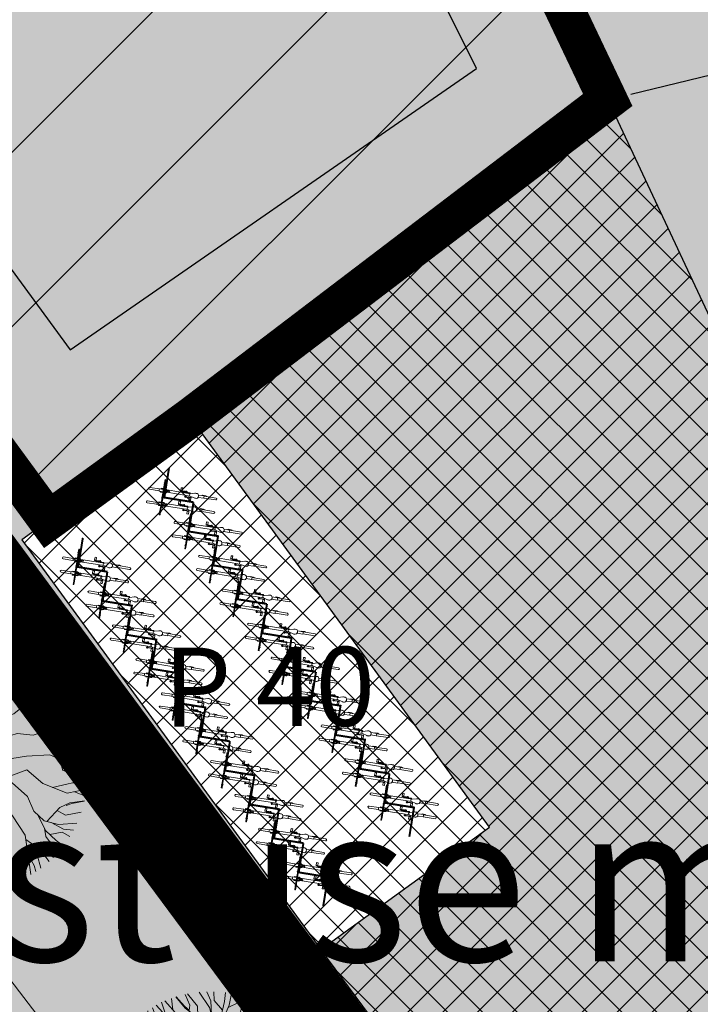
# Model space of a CAD drawing. Extents: x 651840 to 663656, y 6473106 to 6481489.
# Drawn here: x 657283 to 657300, y 6475685 to 6475710 of the extents above; entities that cross this region are included whole.
import ezdxf

# ---------------------------------------------------------------- set-up
doc = ezdxf.new("R2010")
doc.units = 0
doc.header["$MEASUREMENT"] = 0
doc.linetypes.add('Dash Dot', pattern=[1, 0.5, -0.25, 0, -0.25])
doc.linetypes.add('DASHED2', pattern=[0.375, 0.25, -0.125])
for name, color, linetype in [('_haljasala', 86, 'Continuous'), ('_haljastus', 7, 'Continuous'), ('_jalgrattad', 7, 'Continuous'), ('dp_hoonestusala', 7, 'Continuous'), ('dp_suurim lubatud ehitisealunepind', 7, 'Continuous'), ('plan parkla', 252, 'Continuous')]:
    doc.layers.add(name, color=color, linetype=linetype)
for name, color, linetype, lineweight in [('hoonestusala', 250, 'Dash Dot', 15), ('muru', 70, 'Continuous', 9), ('mõõt', 7, 'Continuous', 0), ('puu leht uus', 62, 'Continuous', 9), ('t el valgus', 3, 'M_PINGE', 5), ('t valgusti', 30, 'Continuous', 5)]:
    doc.layers.add(name, color=color, linetype=linetype, lineweight=lineweight)
doc.styles.get("Standard").update_dxf_attribs({"font": 'arial.ttf'})
doc.styles.add('TEKST', font='romans.shx')
doc.linetypes.add('M_PINGE', pattern='A,0.5,-0.1,["V",TEKST,S=0.1,R=270,X=0,Y=0.0475],0.5,["V",TEKST,S=0.1,R=90,X=0,Y=-0.0475],-0.1', length=1.2)
doc.dimstyles.new('Kadri_Avitaja', dxfattribs={"dimtxt": 0.7, "dimasz": 0.6, "dimexe": 0.18, "dimexo": 0.3, "dimgap": 0.09, "dimtad": 1, "dimdec": 1, "dimzin": 0, "dimtxsty": 'Standard', "dimcen": 0.2, "dimadec": 0, "dimazin": 0, "dimtfac": 1, "dimtdec": 1, "dimtofl": 0, "dimtmove": 0, "dimatfit": 0, "dimfxl": 1, "dimtolj": 1, "dimtzin": 0, "dimarcsym": 0})

# ---------------------------------------------------------------- blocks, each defined once
blk = doc.blocks.new('puu leht 1')
at = {"layer": 'puu leht uus'}
for points in [[(0, 0), (-0.129, 0.444), (-0.141, 0.955), (0.045, 1.503), (-0.315, 1.89), (-0.583, 2.501), (-0.498, 2.994)], [(-0.421, 2.131), (-0.257, 3.012)], [(-0.325, 2.648), (-0.408, 3.008)], [(0.296, 2.339), (-0.001, 2.413), (-0.071, 2.638), (-0.141, 3.012)], [(0, 0), (0.08, 0.718), (0.348, 1.129), (0.395, 1.503), (0.406, 2.089), (-0.001, 3.012)], [(0.207, 2.54), (0.197, 2.862), (0.15, 3.012)], [(0.46, 2.423), (0.406, 2.675), (0.301, 3.012)], [(-1.28, 1.958), (-0.94, 2.301), (-0.833, 2.562), (-0.793, 2.93)], [(-1.012, 2.228), (-1.133, 2.44), (-1.077, 2.838)], [(-0.512, 2.339), (-0.804, 2.351), (-0.978, 2.563), (-1.019, 2.859)], [(-0.897, 2.464), (-0.851, 2.613), (-0.801, 2.928)], [(-0.55, 2.69), (-0.675, 2.959)], [(0.361, 2.192), (0.499, 2.513), (0.546, 2.713), (0.566, 2.982)], [(0.845, 2.538), (0.685, 2.75), (0.714, 2.95)], [(0.913, 2.203), (0.837, 2.401), (0.848, 2.601), (0.941, 2.886)], [(0.955, 1.83), (0.906, 2.264), (0.999, 2.625), (1.087, 2.834)], [(-1.615, 2.022), (-1.565, 2.34), (-1.679, 2.529)], [(-1.314, 2.068), (-1.487, 2.376), (-1.526, 2.624)], [(0, 0), (-0.038, 0.773), (-0.268, 1.121), (-0.63, 1.491), (-1.005, 1.64), (-1.261, 1.895), (-1.37, 2.254), (-1.352, 2.717)], [(0, 0), (0.65, 0.419), (0.837, 0.793), (0.976, 1.292), (0.918, 1.69), (1.011, 2.039), (1.267, 2.314), (1.677, 2.53)], [(0.944, 2.41), (1.244, 2.526), (1.351, 2.718)], [(1.134, 2.172), (1.314, 2.476), (1.509, 2.634)], [(-1.452, 1.893), (-1.661, 1.925), (-1.828, 2.035), (-2.029, 2.258)], [(-1.107, 1.742), (-1.507, 1.917), (-1.774, 2.178), (-1.911, 2.358)], [(1.424, 1.991), (1.546, 2.201), (1.919, 2.352)], [(-1.775, 2), (-2.039, 1.969), (-2.198, 2.094)], [(1.056, 2.088), (1.523, 1.965), (1.802, 2.002), (2.141, 2.152)], [(1.685, 2.008), (1.837, 2.043), (2.135, 2.158)], [(2.055, 1.822), (2.225, 2.065)], [(-1.868, 1.61), (-2.114, 1.689), (-2.458, 1.767)], [(-1.718, 1.408), (-1.927, 1.689), (-2.076, 1.829), (-2.3, 1.981)], [(0, 0), (0.32, 0.334), (0.757, 0.599), (1.325, 0.712), (1.479, 1.218), (1.874, 1.755), (2.344, 1.929)], [(2.131, 1.605), (2.401, 1.857)], [(0, 0), (-0.582, 0.429), (-0.804, 0.866), (-1.105, 1.093), (-1.606, 1.396), (-2.609, 1.505)], [(-2.097, 1.449), (-2.38, 1.602), (-2.533, 1.636)], [(0, 0), (0.662, 0.289), (1.152, 0.263), (1.499, 0.41), (2.012, 0.693), (2.608, 1.507)], [(1.635, 1.43), (2.48, 1.729)], [(2.174, 0.913), (2.09, 1.208), (2.249, 1.38), (2.538, 1.628)], [(-2.056, 0.701), (-2.737, 1.283)], [(-1.878, 1.426), (-2.091, 1.206), (-2.32, 1.258), (-2.679, 1.384)], [(2.304, 1.091), (2.577, 1.261), (2.684, 1.376)], [(0, 0), (-0.449, 0.11), (-0.897, 0.355), (-1.279, 0.791), (-1.794, 0.672), (-2.457, 0.746), (-2.842, 1.066)], [(-2.455, 1.043), (-2.809, 1.151)], [(2.079, 0.783), (2.426, 0.824), (2.622, 0.884), (2.866, 1.001)], [(2.328, 0.813), (2.52, 0.986), (2.759, 1.245)], [(-2.582, 0.455), (-2.688, 0.57), (-2.936, 0.77)], [(-2.336, -0.129), (-2.463, 0.337), (-2.635, 0.56), (-2.934, 0.778)], [(-2.605, 0.868), (-2.901, 0.895)], [(2.62, 0.537), (2.724, 0.782), (2.912, 0.856)], [(-2.282, 0.726), (-2.438, 0.479), (-2.709, 0.434), (-2.986, 0.547)], [(2.365, 0.311), (2.498, 0.476), (2.676, 0.566), (2.97, 0.628)], [(0, 0), (-0.688, 0.354), (-1.105, 0.328), (-1.607, 0.2), (-1.923, -0.05), (-2.272, -0.144), (-2.637, -0.06), (-3.03, 0.187)], [(-2.436, 0.237), (-2.68, 0.238), (-2.996, 0.486)], [(2.062, 0.088), (2.414, 0.347), (2.773, 0.447), (2.998, 0.476)], [(2.559, 0.387), (2.809, 0.186), (3.03, 0.19)], [(0, 0), (-0.662, -0.289), (-1.152, -0.263), (-1.499, -0.41), (-2.012, -0.693), (-2.608, -1.507)], [(0, 0), (-0.32, -0.334), (-0.757, -0.599), (-1.325, -0.712), (-1.479, -1.218), (-1.874, -1.755), (-2.344, -1.929)], [(0, 0), (-0.65, -0.419), (-0.837, -0.793), (-0.976, -1.292), (-0.918, -1.69), (-1.011, -2.039), (-1.267, -2.314), (-1.677, -2.53)], [(0, 0), (-0.08, -0.718), (-0.348, -1.129), (-0.395, -1.503), (-0.406, -2.089), (0.001, -3.012)], [(0, 0), (0.129, -0.444), (0.141, -0.955), (-0.045, -1.503), (0.315, -1.89), (0.583, -2.501), (0.498, -2.994)], [(0, 0), (0.688, -0.354), (1.105, -0.328), (1.607, -0.2), (1.923, 0.05), (2.272, 0.144), (2.637, 0.06), (3.03, -0.187)], [(0, 0), (0.038, -0.773), (0.268, -1.121), (0.63, -1.491), (1.005, -1.64), (1.261, -1.895), (1.37, -2.254), (1.352, -2.717)], [(0, 0), (0.582, -0.429), (0.804, -0.866), (1.105, -1.093), (1.606, -1.396), (2.609, -1.505)], [(0, 0), (0.449, -0.11), (0.897, -0.355), (1.279, -0.791), (1.794, -0.672), (2.457, -0.746), (2.842, -1.066)], [(2.336, 0.129), (2.463, -0.337), (2.635, -0.56), (2.934, -0.778)], [(2.448, 0.103), (2.801, 0.1), (3.035, 0.01)], [(-2.448, -0.103), (-2.801, -0.1), (-3.035, -0.01)], [(-2.559, -0.387), (-2.809, -0.186), (-3.03, -0.19)], [(-2.062, -0.088), (-2.414, -0.347), (-2.773, -0.447), (-2.998, -0.476)], [(2.436, -0.237), (2.68, -0.238), (2.996, -0.486)], [(-2.365, -0.311), (-2.498, -0.476), (-2.676, -0.566), (-2.97, -0.628)], [(2.282, -0.726), (2.438, -0.479), (2.709, -0.434), (2.986, -0.547)], [(2.582, -0.455), (2.688, -0.57), (2.936, -0.77)], [(-2.62, -0.537), (-2.724, -0.782), (-2.912, -0.856)], [(2.056, -0.701), (2.737, -1.283)], [(-2.079, -0.783), (-2.426, -0.824), (-2.622, -0.884), (-2.866, -1.001)], [(-2.328, -0.813), (-2.52, -0.986), (-2.759, -1.245)], [(-2.174, -0.913), (-2.09, -1.208), (-2.249, -1.38), (-2.538, -1.628)], [(2.605, -0.868), (2.901, -0.895)], [(-2.304, -1.091), (-2.577, -1.261), (-2.684, -1.376)], [(1.878, -1.426), (2.091, -1.206), (2.32, -1.258), (2.679, -1.384)], [(2.455, -1.043), (2.809, -1.151)], [(-1.635, -1.43), (-2.48, -1.729)], [(1.718, -1.408), (1.927, -1.689), (2.076, -1.829), (2.3, -1.981)], [(2.097, -1.449), (2.38, -1.602), (2.533, -1.636)], [(-2.131, -1.605), (-2.401, -1.857)], [(-1.77, -1.613), (-1.634, -1.872), (-1.73, -2.129), (-1.966, -2.312)], [(1.107, -1.742), (1.507, -1.917), (1.774, -2.178), (1.911, -2.358)], [(1.868, -1.61), (2.114, -1.689), (2.458, -1.767)], [(-2.055, -1.822), (-2.225, -2.065)], [(-1.056, -2.088), (-1.523, -1.965), (-1.802, -2.002), (-2.141, -2.152)], [(-1.424, -1.991), (-1.546, -2.201), (-1.919, -2.352)], [(-0.955, -1.83), (-0.906, -2.264), (-0.999, -2.625), (-1.087, -2.834)], [(1.28, -1.958), (0.94, -2.301), (0.833, -2.562), (0.793, -2.93)], [(1.452, -1.893), (1.661, -1.925), (1.828, -2.035), (2.029, -2.258)], [(1.775, -2), (2.039, -1.969), (2.198, -2.094)], [(-1.685, -2.008), (-1.837, -2.043), (-2.135, -2.158)], [(-1.134, -2.172), (-1.314, -2.476), (-1.509, -2.634)], [(-0.913, -2.203), (-0.837, -2.401), (-0.848, -2.601), (-0.941, -2.886)], [(-0.361, -2.192), (-0.499, -2.513), (-0.546, -2.713), (-0.566, -2.982)], [(0.421, -2.131), (0.257, -3.012)], [(1.012, -2.228), (1.133, -2.44), (1.077, -2.838)], [(1.314, -2.068), (1.487, -2.376), (1.526, -2.624)], [(1.615, -2.022), (1.565, -2.34), (1.679, -2.529)], [(-0.944, -2.41), (-1.244, -2.526), (-1.351, -2.718)], [(-0.46, -2.423), (-0.406, -2.675), (-0.301, -3.012)], [(-0.296, -2.339), (0.001, -2.413), (0.071, -2.638), (0.141, -3.012)], [(0.512, -2.339), (0.804, -2.351), (0.978, -2.563), (1.019, -2.859)], [(0.897, -2.464), (0.851, -2.613), (0.801, -2.928)], [(-0.845, -2.538), (-0.685, -2.75), (-0.714, -2.95)], [(-0.207, -2.54), (-0.197, -2.862), (-0.15, -3.012)], [(0.325, -2.648), (0.408, -3.008)], [(0.55, -2.69), (0.675, -2.959)]]:
    blk.add_lwpolyline(points, dxfattribs=at)
blk = doc.blocks.new('*D520')
at = {"layer": 'Defpoints', "color": 0, "transparency": 16777216}
for p in [(657317.372, 6475712.621), (657317.372, 6475712.621), (657297.881, 6475707.838)]:
    blk.add_point(p, dxfattribs=at)
at = {"layer": 'mõõt', "color": 0, "lineweight": -2, "transparency": 16777216}
for p, q in [((657317.301, 6475712.912), (657317.329, 6475712.796)), ((657298.464, 6475707.981), (657316.79, 6475712.478)), ((657297.81, 6475708.129), (657297.839, 6475708.013))]:
    blk.add_line(p, q, dxfattribs=at)
at = {"layer": 'mõõt', "color": 0, "transparency": 16777216}
for points in [[(657316.766, 6475712.575), (657316.813, 6475712.381), (657317.372, 6475712.621)], [(657298.44, 6475708.078), (657298.488, 6475707.884), (657297.881, 6475707.838)]]:
    blk.add_solid(points, dxfattribs=at)
at = {"layer": 'mõõt', "color": 0, "transparency": 16777216, "insert": (657307.505, 6475710.726), "char_height": 0.7, "attachment_point": 5, "rotation": 13.788}
blk.add_mtext('\\A1;20,1', dxfattribs=at)
blk = doc.blocks.new('11')
at = {"lineweight": 0}
for p, q in [((4592.688, 13442.013), (4592.688, 13441.926)), ((4592.688, 13442.013), (4592.708, 13442.013)), ((4592.708, 13442.013), (4592.708, 13441.926)), ((4592.337, 13441.758), (4592.586, 13441.758)), ((4592.586, 13441.763), (4592.688, 13441.763)), ((4592.586, 13441.763), (4592.586, 13441.733)), ((4592.627, 13441.782), (4592.688, 13441.782)), ((4592.627, 13441.782), (4592.627, 13441.767)), ((4592.627, 13441.767), (4592.688, 13441.767)), ((4592.678, 13441.926), (4592.678, 13441.921)), ((4592.678, 13441.926), (4592.718, 13441.926)), ((4592.678, 13441.921), (4592.718, 13441.921)), ((4592.688, 13441.921), (4592.688, 13441.733)), ((4592.708, 13441.921), (4592.708, 13441.733)), ((4592.708, 13441.782), (4592.749, 13441.782)), ((4592.708, 13441.767), (4592.744, 13441.767)), ((4592.708, 13441.763), (4592.757, 13441.763)), ((4592.708, 13441.743), (4592.799, 13441.743)), ((4592.718, 13441.926), (4592.718, 13441.921)), ((4592.764, 13441.747), (4592.764, 13441.743)), ((4592.781, 13441.763), (4593.384, 13441.763)), ((4592.784, 13441.753), (4592.828, 13441.753)), ((4593.125, 13441.876), (4593.166, 13441.876)), ((4593.125, 13441.806), (4593.125, 13441.876)), ((4593.166, 13441.806), (4593.125, 13441.806)), ((4593.125, 13441.803), (4593.289, 13441.803)), ((4593.125, 13441.803), (4593.125, 13441.793)), ((4593.125, 13441.793), (4593.289, 13441.793)), ((4593.135, 13441.806), (4593.135, 13441.803)), ((4593.155, 13441.806), (4593.155, 13441.803)), ((4593.166, 13441.876), (4593.166, 13441.806)), ((4593.169, 13441.783), (4593.169, 13441.773)), ((4593.169, 13441.783), (4593.369, 13441.783)), ((4593.169, 13441.773), (4593.369, 13441.773)), ((4593.259, 13441.813), (4593.259, 13441.803)), ((4593.259, 13441.813), (4593.279, 13441.813)), ((4593.259, 13441.793), (4593.259, 13441.783)), ((4593.259, 13441.773), (4593.259, 13441.763)), ((4593.279, 13441.813), (4593.279, 13441.803)), ((4593.279, 13441.793), (4593.279, 13441.783)), ((4593.279, 13441.773), (4593.279, 13441.763)), ((4593.289, 13441.803), (4593.289, 13441.793)), ((4593.356, 13441.732), (4593.356, 13441.733)), ((4593.369, 13441.783), (4593.369, 13441.773)), ((4593.378, 13441.761), (4593.492, 13441.793)), ((4593.525, 13441.796), (4593.547, 13441.795)), ((4593.59, 13441.763), (4593.734, 13441.763)), ((4593.592, 13441.755), (4593.595, 13441.74)), ((4593.595, 13441.74), (4593.595, 13441.724)), ((4593.674, 13441.768), (4593.674, 13441.763)), ((4593.674, 13441.768), (4593.794, 13441.768)), ((4593.694, 13441.775), (4593.774, 13441.775)), ((4593.694, 13441.775), (4593.694, 13441.768)), ((4593.734, 13441.763), (4593.734, 13441.733)), ((4593.734, 13441.758), (4594.039, 13441.758)), ((4593.774, 13441.775), (4593.774, 13441.768)), ((4593.794, 13441.768), (4593.794, 13441.758)), ((4592.337, 13441.708), (4592.586, 13441.708)), ((4592.586, 13441.703), (4592.586, 13441.733)), ((4592.586, 13441.703), (4592.688, 13441.703)), ((4592.627, 13441.698), (4592.688, 13441.698)), ((4592.627, 13441.683), (4592.627, 13441.698)), ((4592.627, 13441.683), (4592.688, 13441.683)), ((4592.678, 13441.544), (4592.718, 13441.544)), ((4592.678, 13441.539), (4592.678, 13441.544)), ((4592.678, 13441.539), (4592.718, 13441.539)), ((4592.688, 13441.544), (4592.688, 13441.733)), ((4592.688, 13441.453), (4592.688, 13441.539)), ((4592.708, 13441.544), (4592.708, 13441.733)), ((4592.708, 13441.723), (4592.799, 13441.723)), ((4592.708, 13441.703), (4592.757, 13441.703)), ((4592.708, 13441.698), (4592.744, 13441.698)), ((4592.708, 13441.683), (4592.749, 13441.683)), ((4592.708, 13441.453), (4592.708, 13441.539)), ((4592.718, 13441.539), (4592.718, 13441.544)), ((4592.764, 13441.718), (4592.764, 13441.723)), ((4592.781, 13441.703), (4593.38, 13441.703)), ((4592.784, 13441.713), (4592.828, 13441.713)), ((4593.249, 13441.663), (4593.249, 13441.673)), ((4593.412, 13441.673), (4593.249, 13441.673)), ((4593.412, 13441.663), (4593.249, 13441.663)), ((4593.259, 13441.673), (4593.259, 13441.703)), ((4593.259, 13441.653), (4593.259, 13441.663)), ((4593.279, 13441.653), (4593.259, 13441.653)), ((4593.279, 13441.673), (4593.279, 13441.703)), ((4593.279, 13441.653), (4593.279, 13441.663)), ((4593.356, 13441.732), (4593.356, 13441.731)), ((4593.372, 13441.589), (4593.372, 13441.66)), ((4593.372, 13441.66), (4593.412, 13441.66)), ((4593.412, 13441.589), (4593.372, 13441.589)), ((4593.378, 13441.703), (4593.492, 13441.672)), ((4593.382, 13441.66), (4593.382, 13441.663)), ((4593.402, 13441.66), (4593.402, 13441.663)), ((4593.412, 13441.663), (4593.412, 13441.673)), ((4593.412, 13441.66), (4593.412, 13441.589)), ((4593.525, 13441.668), (4593.547, 13441.67)), ((4593.59, 13441.703), (4593.734, 13441.703)), ((4593.592, 13441.709), (4593.595, 13441.724)), ((4593.734, 13441.703), (4593.734, 13441.733)), ((4593.734, 13441.708), (4594.039, 13441.708)), ((4592.688, 13441.453), (4592.708, 13441.453))]:
    blk.add_line(p, q, dxfattribs=at)
blk.add_circle((4592.828, 13441.733), 0.02, dxfattribs=at)
blk.add_circle((4592.828, 13441.733), 0.02, dxfattribs=at)
for centre, radius, start, end in [((4592.337, 13441.733), 0.025, 90, 270), ((4592.744, 13441.747), 0.02, 0, 90), ((4592.749, 13441.747), 0.035, 8.6366, 90), ((4592.786, 13441.733), 0.02, 95.6473, 150.0029), ((4592.797, 13441.733), 0.0103, 284.6453, 75.3547), ((4593.386, 13441.732), 0.03, 105.5703, 177.1731), ((4593.519, 13441.696), 0.1, 86.1234, 105.5703), ((4593.543, 13441.745), 0.05, 12.143, 86.1234), ((4594.039, 13441.733), 0.025, 270, 90), ((4592.744, 13441.718), 0.02, 270, 0), ((4592.749, 13441.718), 0.035, 270, 351.3634), ((4592.786, 13441.733), 0.02, 209.9971, 264.3527), ((4593.386, 13441.732), 0.03, 182.8269, 254.4297), ((4593.519, 13441.768), 0.1, 254.4297, 273.8766), ((4593.543, 13441.719), 0.05, 273.8766, 347.857)]:
    blk.add_arc(centre, radius, start, end, dxfattribs=at)
blk = doc.blocks.new('valgusti')
at = {"layer": 't valgusti'}
h = blk.add_hatch(color=256, dxfattribs=at)
edge = h.paths.add_edge_path()
edge.add_ellipse((1.698, 0), major_axis=(-1, 0), ratio=0.5, start_angle=5.7388, end_angle=354.2605)
edge.add_line((0.703, 0.05), (0.296, 0.05))
edge.add_arc((0, 0), 0.3, 9.5501, 350.362)
edge.add_line((0.296, -0.05), (0.703, -0.05))
edge = h.paths.add_edge_path(flags=16)
edge.add_ellipse((1.448, 0), major_axis=(-0.6, 0), ratio=0.5, start_angle=0, end_angle=360)

msp = doc.modelspace()

# ---------------------------------------------------------------- hatches: boundary and pattern name
at = {"layer": '_haljasala', "lineweight": 9, "transparency": 33554687}
h = msp.add_hatch(dxfattribs=at)
h.set_pattern_fill('ANSI37', color=256, scale=5)
h.set_pattern_definition([(45, (0, 0), (-0.44194173824, 0.44194173824), []), (135, (0, 0), (-0.44194173824, -0.44194173824), [])])
h.paths.add_polyline_path([(657297.881, 6475707.838), (657329.029, 6475641.38), (657325.174, 6475639.671), (657290.61, 6475686.306), (657294.886, 6475689.408), (657287.307, 6475699.791)])
at = {"layer": '_jalgrattad', "lineweight": 9, "transparency": 33554679}
h = msp.add_hatch(dxfattribs=at)
h.set_pattern_fill('ANSI37', color=4, scale=5)
h.set_pattern_definition([(45, (84.3434, 29.93417), (-0.44194173824, 0.44194173824), []), (135, (84.3434, 29.93417), (-0.44194173824, -0.44194173824), [])])
h.paths.add_polyline_path([(657287.307, 6475699.791), (657294.886, 6475689.408), (657290.61, 6475686.306), (657283.031, 6475696.689)])
at = {"layer": 'dp_hoonestusala', "lineweight": 9}
h = msp.add_hatch(dxfattribs=at)
h.set_pattern_fill('ANSI31', scale=25, style=0)
h.set_pattern_definition([(45, (0, 0), (-2.2097086912, 2.2097086912), [])])
h.paths.add_polyline_path([(657232.41, 6475687.989), (657244.518, 6475698.232), (657269.274, 6475716.908), (657283.707, 6475697.179), (657287.307, 6475699.791), (657297.881, 6475707.838), (657271.305, 6475763.734), (657243.455, 6475754.385), (657204.27, 6475725.658), (657228.67, 6475692.996)])
at = {"layer": 'dp_suurim lubatud ehitisealunepind', "transparency": 33554582}
h = msp.add_hatch(color=5, dxfattribs=at)
h.dxf.hatch_style = 1
h.paths.add_polyline_path([(657207.957, 6475725.747), (657232.906, 6475692.338), (657269.897, 6475721.136), (657284.259, 6475701.507), (657294.552, 6475708.632), (657268.72, 6475760.574), (657244.382, 6475752.583)])
at = {"layer": 'hoonestusala'}
h = msp.add_hatch(color=254, dxfattribs=at)
h.dxf.hatch_style = 1
edge = h.paths.add_edge_path()
edge.add_arc((657259.671, 6475610.887), 3, 307.5707, 397.5707)
edge.add_line((657262.049, 6475612.716), (657258.164, 6475617.793))
edge.add_arc((657257.37, 6475617.186), 1, 37.4204, 127.5164)
edge.add_line((657256.761, 6475617.979), (657253.59, 6475615.544))
edge.add_line((657253.59, 6475615.544), (657237.147, 6475636.96))
edge.add_line((657237.147, 6475636.96), (657240.32, 6475639.396))
edge.add_arc((657239.711, 6475640.189), 1, 307.5164, 397.5164)
edge.add_line((657240.504, 6475640.798), (657238.433, 6475643.495))
edge.add_arc((657237.64, 6475642.886), 1, 37.5164, 127.5164)
edge.add_line((657237.031, 6475643.679), (657233.858, 6475641.243))
edge.add_line((657233.858, 6475641.243), (657212.483, 6475669.084))
edge.add_line((657212.483, 6475669.084), (657264.715, 6475709.168))
edge.add_line((657264.715, 6475709.168), (657286.01, 6475681.266))
edge.add_line((657286.01, 6475681.266), (657282.831, 6475678.839))
edge.add_arc((657283.437, 6475678.044), 1, 127.3511, 217.3511)
edge.add_line((657282.642, 6475677.438), (657284.705, 6475674.735))
edge.add_arc((657285.5, 6475675.342), 1, 217.3511, 307.3511)
edge.add_line((657286.107, 6475674.547), (657289.286, 6475676.974))
edge.add_line((657289.286, 6475676.974), (657305.764, 6475655.584))
edge.add_line((657305.764, 6475655.584), (657302.59, 6475653.162))
edge.add_arc((657303.197, 6475652.367), 1, 127.3511, 217.7809)
edge.add_line((657302.406, 6475651.754), (657304.49, 6475649.067))
edge.add_arc((657305.28, 6475649.68), 1, 217.7809, 307.3511)
edge.add_line((657305.887, 6475648.885), (657309.072, 6475651.316))
edge.add_line((657309.072, 6475651.316), (657325.534, 6475629.914))
edge.add_line((657325.534, 6475629.914), (657321.559, 6475626.881))
edge.add_line((657321.559, 6475626.881), (657323.004, 6475625.005))
edge.add_arc((657326.965, 6475628.056), 5, 217.609, 297.9915)
edge.add_line((657329.312, 6475623.641), (657314.75, 6475615.65))
edge.add_arc((657311.867, 6475619.737), 5.002, 305.1988, 393.2453)
edge.add_line((657316.05, 6475622.479), (657312.095, 6475619.443))
edge.add_line((657312.095, 6475619.443), (657295.653, 6475640.859))
edge.add_line((657295.653, 6475640.859), (657298.825, 6475643.295))
edge.add_arc((657298.216, 6475644.088), 1, 307.5164, 397.5164)
edge.add_line((657299.01, 6475644.697), (657296.939, 6475647.394))
edge.add_arc((657296.146, 6475646.785), 1, 37.5164, 127.5164)
edge.add_line((657295.537, 6475647.578), (657292.364, 6475645.142))
edge.add_line((657292.364, 6475645.142), (657275.922, 6475666.558))
edge.add_line((657275.922, 6475666.558), (657279.094, 6475668.994))
edge.add_arc((657278.485, 6475669.787), 1, 307.5173, 397.5164)
edge.add_line((657279.278, 6475670.396), (657277.208, 6475673.093))
edge.add_arc((657276.415, 6475672.484), 1, 37.5164, 127.5164)
edge.add_line((657275.806, 6475673.277), (657272.633, 6475670.841))
edge.add_line((657272.633, 6475670.841), (657256.19, 6475692.257))
edge.add_line((657256.19, 6475692.257), (657252.15, 6475689.309))
edge.add_line((657252.15, 6475689.309), (657268.531, 6475667.846))
edge.add_line((657268.531, 6475667.846), (657265.351, 6475665.419))
edge.add_arc((657265.958, 6475664.624), 1, 127.3511, 217.3511)
edge.add_line((657265.163, 6475664.017), (657267.226, 6475661.314))
edge.add_arc((657268.02, 6475661.921), 1, 217.3511, 307.3511)
edge.add_line((657268.627, 6475661.126), (657271.807, 6475663.553))
edge.add_line((657271.807, 6475663.553), (657288.284, 6475642.164))
edge.add_line((657288.284, 6475642.164), (657285.137, 6475639.761))
edge.add_arc((657285.743, 6475638.966), 1, 127.3511, 217.3511)
edge.add_line((657284.949, 6475638.36), (657287.011, 6475635.657))
edge.add_arc((657287.806, 6475636.264), 1, 217.3511, 307.3511)
edge.add_line((657288.413, 6475635.469), (657291.609, 6475637.908))
edge.add_line((657291.609, 6475637.908), (657308.038, 6475616.481))
edge.add_line((657308.038, 6475616.481), (657304.063, 6475613.448))
edge.add_arc((657307.738, 6475616.865), 5.018, 222.9219, 314.4306)
edge.add_line((657311.251, 6475613.282), (657299.227, 6475601.175))
edge.add_arc((657295.653, 6475604.672), 5, 315.6268, 397.5164)
edge.add_line((657299.619, 6475607.717), (657298.582, 6475609.067))
edge.add_line((657298.582, 6475609.067), (657294.616, 6475606.022))
edge.add_line((657294.616, 6475606.022), (657278.173, 6475627.438))
edge.add_line((657278.173, 6475627.438), (657281.346, 6475629.874))
edge.add_arc((657280.737, 6475630.667), 1, 307.5164, 397.5164)
edge.add_line((657281.53, 6475631.276), (657279.46, 6475633.973))
edge.add_arc((657278.666, 6475633.364), 1, 37.5164, 127.5164)
edge.add_line((657278.057, 6475634.157), (657274.885, 6475631.721))
edge.add_line((657274.885, 6475631.721), (657258.442, 6475653.137))
edge.add_line((657258.442, 6475653.137), (657261.615, 6475655.573))
edge.add_arc((657261.006, 6475656.366), 1, 307.5164, 397.5164)
edge.add_line((657261.799, 6475656.975), (657259.728, 6475659.672))
edge.add_arc((657258.935, 6475659.063), 1, 37.5164, 127.5164)
edge.add_line((657258.326, 6475659.856), (657255.153, 6475657.42))
edge.add_line((657255.153, 6475657.42), (657238.711, 6475678.836))
edge.add_line((657238.711, 6475678.836), (657230.922, 6475672.949))
edge.add_line((657230.922, 6475672.949), (657247.349, 6475651.521))
edge.add_line((657247.349, 6475651.521), (657244.167, 6475649.115))
edge.add_arc((657244.77, 6475648.318), 1, 127.0865, 217.7313)
edge.add_line((657243.979, 6475647.706), (657246.06, 6475645.017))
edge.add_arc((657246.851, 6475645.629), 1, 217.7313, 307.0865)
edge.add_line((657247.454, 6475644.831), (657250.653, 6475647.25))
edge.add_line((657250.653, 6475647.25), (657267.032, 6475625.785))
edge.add_line((657267.032, 6475625.785), (657263.889, 6475623.409))
edge.add_arc((657264.492, 6475622.612), 1, 127.0865, 217.0865)
edge.add_line((657263.695, 6475622.009), (657269.001, 6475614.989))
edge.add_arc((657269.799, 6475615.592), 1, 217.0865, 307.0865)
edge.add_line((657270.402, 6475614.794), (657273.593, 6475617.206))
edge.add_line((657273.593, 6475617.206), (657288.343, 6475597.895))
edge.add_line((657288.343, 6475597.895), (657285.179, 6475595.504))
edge.add_arc((657285.783, 6475594.706), 1, 127.0865, 224.3926)
edge.add_arc((657288.641, 6475597.504), 5, 224.3926, 315.6268)
edge.add_line((657292.215, 6475594.008), (657280.326, 6475581.856))
edge.add_arc((657276.746, 6475585.428), 5.057, 315.0632, 380.8829)
edge.add_arc((657280.79, 6475587.06), 0.702, 14.0414, 121.4928)
edge.add_line((657280.424, 6475587.658), (657244.304, 6475550.951))
edge.add_arc((657244.761, 6475550.396), 0.719, 129.4206, 232.8014)
edge.add_arc((657246.309, 6475554.414), 5, 246.6422, 315.4622)
edge.add_line((657249.872, 6475550.907), (657237.841, 6475538.664))
edge.add_arc((657234.276, 6475542.17), 5, 315.4715, 397.5164)
edge.add_line((657238.242, 6475545.215), (657237.703, 6475545.918))
edge.add_line((657237.703, 6475545.918), (657233.737, 6475542.873))
edge.add_line((657233.737, 6475542.873), (657212.361, 6475570.713))
edge.add_line((657212.361, 6475570.713), (657261.5, 6475608.509))
edge = h.paths.add_edge_path(flags=16)
edge.add_line((657229.927, 6475577.392), (657230.72, 6475578.001))
edge.add_arc((657231.329, 6475577.208), 1, 37.5164, 127.5164, ccw=False)
edge.add_line((657232.122, 6475577.817), (657244.059, 6475562.271))
edge.add_arc((657243.265, 6475561.662), 1, -52.4836, 37.5164, ccw=False)
edge.add_line((657243.874, 6475560.868), (657243.081, 6475560.259))
edge.add_arc((657242.472, 6475561.053), 1, 217.5164, 307.5164, ccw=False)
edge.add_line((657241.679, 6475560.444), (657229.743, 6475575.99))
edge.add_arc((657230.536, 6475576.599), 1, 127.5164, 217.5164, ccw=False)
edge = h.paths.add_edge_path(flags=16)
edge.add_line((657245.791, 6475589.572), (657246.584, 6475590.181))
edge.add_arc((657247.193, 6475589.388), 1, 37.5164, 127.5164, ccw=False)
edge.add_line((657247.986, 6475589.997), (657258.278, 6475576.592))
edge.add_arc((657257.485, 6475575.983), 1, -52.4836, 37.5164, ccw=False)
edge.add_line((657258.094, 6475575.19), (657257.301, 6475574.581))
edge.add_arc((657256.692, 6475575.374), 1, 217.5164, 307.5164, ccw=False)
edge.add_line((657255.898, 6475574.765), (657245.606, 6475588.17))
edge.add_arc((657246.4, 6475588.779), 1, 127.5164, 217.5164, ccw=False)
edge = h.paths.add_edge_path(flags=16)
edge.add_line((657272.313, 6475589.511), (657271.52, 6475588.902))
edge.add_arc((657270.911, 6475589.695), 1, 217.5164, 307.5164, ccw=False)
edge.add_line((657270.118, 6475589.086), (657261.47, 6475600.349))
edge.add_arc((657262.263, 6475600.958), 1, 127.5164, 217.5164, ccw=False)
edge.add_line((657261.654, 6475601.752), (657262.447, 6475602.361))
edge.add_arc((657263.056, 6475601.567), 1, 37.5164, 127.5164, ccw=False)
edge.add_line((657263.85, 6475602.176), (657272.497, 6475590.913))
edge.add_arc((657271.704, 6475590.304), 1, -52.4836, 37.5164, ccw=False)
at = {"layer": 'muru', "true_color": 0xafd9aa, "transparency": 33554534}
h = msp.add_hatch(color=9, dxfattribs=at)
h.dxf.hatch_style = 1
h.paths.add_polyline_path([(657086.563, 6475359.006), (656987.053, 6475590.086), (657064.503, 6475646.806), (657074.963, 6475639.096), (657083.203, 6475637.326), (657090.153, 6475636.756), (657094.653, 6475637.346), (657098.613, 6475638.596), (657100.823, 6475639.956), (657103.303, 6475642.116), (657104.953, 6475644.276), (657106.333, 6475647.176), (657109.583, 6475658.906), (657141.633, 6475682.526), (657158.773, 6475695.546), (657167.463, 6475704.866), (657241.123, 6475758.866), (657283.743, 6475773.086), (657289.083, 6475774.266), (657322.393, 6475701.646), (657353.683, 6475628.266), (657323.703, 6475605.416)])
h.paths.add_polyline_path([(657213.703, 6475663.421), (657227.588, 6475645.236), (657217.742, 6475637.668), (657203.727, 6475655.82)], flags=16)
h.paths.add_polyline_path([(657222.25, 6475679.02), (657227.747, 6475683.354), (657223.413, 6475688.851), (657217.916, 6475684.517)], flags=16)
h.paths.add_polyline_path([(657290.61, 6475686.306), (657294.886, 6475689.408), (657287.307, 6475699.791), (657283.031, 6475696.689)], flags=16)

# ---------------------------------------------------------------- linework, layer by layer
at = {"color": 7}
msp.add_lwpolyline([(657207.957, 6475725.747), (657232.906, 6475692.338), (657269.897, 6475721.136), (657284.259, 6475701.507), (657294.552, 6475708.632), (657268.72, 6475760.574), (657244.382, 6475752.583)], close=True, dxfattribs=at)
at = {"layer": '_haljasala'}
msp.add_lwpolyline([(657297.881, 6475707.838), (657329.029, 6475641.38), (657325.174, 6475639.671), (657290.61, 6475686.306), (657294.886, 6475689.408), (657287.307, 6475699.791), (657297.881, 6475707.838)], close=True, dxfattribs=at)
at = {"layer": '_haljasala', "color": 7}
msp.add_lwpolyline([(657290.61, 6475686.306), (657294.886, 6475689.408), (657287.307, 6475699.791), (657283.031, 6475696.689)], close=True, dxfattribs=at)
at = {"layer": '_jalgrattad', "color": 5, "linetype": 'Continuous', "lineweight": 5}
for points in [[(657286.763, 6475698.503, 0.05, 0.05, 0), (657286.644, 6475697.763, 0.05, 0.05, 0), (657287.384, 6475697.644, 0, 0, 0)], [(657287.384, 6475697.644, 0.05, 0.05, 0), (657287.265, 6475696.903, 0.05, 0.05, 0), (657288.005, 6475696.784, 0.05, 0.05, 0), (657287.886, 6475696.043, 0.05, 0.05, 0)], [(657284.58, 6475696.742, 0.05, 0.05, 0), (657284.461, 6475696.001, 0.05, 0.05, 0), (657285.202, 6475695.882, 0, 0, 0)], [(657287.885, 6475696.044, 0.05, 0.05, 0), (657288.625, 6475695.924, 0.05, 0.05, 0), (657288.506, 6475695.184, 0.05, 0.05, 0), (657289.246, 6475695.065, 0, 0, 0)], [(657285.202, 6475695.882, 0.05, 0.05, 0), (657285.082, 6475695.142, 0.05, 0.05, 0), (657285.823, 6475695.022, 0.05, 0.05, 0), (657285.704, 6475694.282, 0.05, 0.05, 0)], [(657289.246, 6475695.065, 0.05, 0.05, 0), (657289.127, 6475694.324, 0.05, 0.05, 0), (657289.868, 6475694.205, 0.05, 0.05, 0), (657289.748, 6475693.465, 0.05, 0.05, 0)], [(657285.702, 6475694.282, 0.05, 0.05, 0), (657286.443, 6475694.163, 0.05, 0.05, 0), (657286.324, 6475693.422, 0.05, 0.05, 0), (657287.064, 6475693.303, 0, 0, 0)], [(657289.868, 6475694.205, 0.05, 0.05, 0), (657289.748, 6475693.465, 0.05, 0.05, 0), (657290.489, 6475693.345, 0, 0, 0)], [(657287.064, 6475693.303, 0.05, 0.05, 0), (657286.945, 6475692.563, 0.05, 0.05, 0), (657287.685, 6475692.443, 0.05, 0.05, 0), (657287.566, 6475691.703, 0.05, 0.05, 0)], [(657290.489, 6475693.345, 0.05, 0.05, 0), (657290.37, 6475692.605, 0.05, 0.05, 0), (657291.11, 6475692.486, 0.05, 0.05, 0), (657290.991, 6475691.745, 0.05, 0.05, 0)], [(657287.685, 6475692.443, 0.05, 0.05, 0), (657287.566, 6475691.703, 0.05, 0.05, 0), (657288.307, 6475691.584, 0, 0, 0)], [(657288.307, 6475691.584, 0.05, 0.05, 0), (657288.187, 6475690.843, 0.05, 0.05, 0), (657288.928, 6475690.724, 0.05, 0.05, 0), (657288.809, 6475689.984, 0.05, 0.05, 0)], [(657290.989, 6475691.745, 0.05, 0.05, 0), (657291.73, 6475691.626, 0.05, 0.05, 0), (657291.611, 6475690.886, 0.05, 0.05, 0), (657292.351, 6475690.766, 0, 0, 0)], [(657292.351, 6475690.766, 0.05, 0.05, 0), (657292.232, 6475690.026, 0.05, 0.05, 0), (657292.972, 6475689.907, 0.05, 0.05, 0), (657292.853, 6475689.166, 0.05, 0.05, 0)], [(657288.807, 6475689.984, 0.05, 0.05, 0), (657289.548, 6475689.865, 0.05, 0.05, 0), (657289.428, 6475689.124, 0.05, 0.05, 0), (657290.169, 6475689.005, 0, 0, 0)], [(657290.169, 6475689.005, 0.05, 0.05, 0), (657290.05, 6475688.264, 0.05, 0.05, 0), (657290.79, 6475688.145, 0.05, 0.05, 0), (657290.671, 6475687.405, 0.05, 0.05, 0)]]:
    msp.add_lwpolyline(points, format="xyseb", dxfattribs=at)
at = {"layer": 'dp_hoonestusala', "color": 7, "linetype": 'DASHED2', "ltscale": 5, "const_width": 1, "flags": 128}
msp.add_lwpolyline([(657297.881, 6475707.838), (657271.305, 6475763.734), (657243.455, 6475754.385), (657204.27, 6475725.658), (657228.67, 6475692.996), (657232.41, 6475687.989), (657244.518, 6475698.232), (657269.274, 6475716.908), (657283.707, 6475697.179), (657287.307, 6475699.791)], close=True, dxfattribs=at)
at = {"layer": 'hoonestusala', "color": 40, "linetype": 'Continuous', "const_width": 2.5}
msp.add_lwpolyline([(657352.783, 6475637.588), (657332.918, 6475627.042), (657268.737, 6475713.708), (657247.276, 6475697.038)], dxfattribs=at)
at = {"layer": 'plan parkla', "color": 7, "lineweight": 9, "ltscale": 3}
msp.add_lwpolyline([(657278.759, 6475682.525), (657282.734, 6475685.559), (657284.372, 6475683.412), (657280.398, 6475680.379)], dxfattribs=at)
at = {"layer": 't el valgus', "ltscale": 5}
msp.add_lwpolyline([(657322.243, 6475639.814), (657304.249, 6475664.038), (657286.349, 6475688.067), (657268.656, 6475712.276), (657212.421, 6475669.083), (657230.704, 6475645.091), (657248.967, 6475621.255), (657259.137, 6475607.655), (657208.312, 6475567.662), (657225.845, 6475544.21), (657234.005, 6475535.141), (657299.954, 6475603.279), (657309.215, 6475613.513), (657332.624, 6475626.431), (657322.243, 6475639.814)], dxfattribs=at)

# ---------------------------------------------------------------- block references
at = {"layer": '_jalgrattad', "lineweight": 5, "rotation": 350.8530509498674}
for p in [(650615.537, 6463157.22), (650615.482, 6463156.88), (650616.183, 6463156.356), (650616.129, 6463156.02), (650613.354, 6463155.458), (650616.803, 6463155.497), (650613.3, 6463155.119), (650616.749, 6463155.16), (650614.001, 6463154.595), (650617.399, 6463154.641), (650613.947, 6463154.258), (650617.344, 6463154.301), (650618.046, 6463153.778), (650614.621, 6463153.736), (650614.567, 6463153.399), (650617.991, 6463153.441), (650615.217, 6463152.879), (650618.641, 6463152.921), (650615.162, 6463152.54), (650618.587, 6463152.582), (650615.863, 6463152.016), (650619.288, 6463152.058), (650615.809, 6463151.679), (650619.234, 6463151.721), (650616.459, 6463151.16), (650619.908, 6463151.199), (650616.404, 6463150.82), (650619.854, 6463150.862), (650617.106, 6463150.297), (650620.504, 6463150.343), (650617.052, 6463149.96), (650620.449, 6463150.003), (650617.726, 6463149.437), (650621.15, 6463149.479), (650617.671, 6463149.101), (650621.096, 6463149.143), (650618.322, 6463148.581), (650618.267, 6463148.241), (650618.968, 6463147.718), (650618.914, 6463147.381)]:
    msp.add_blockref('11', p, dxfattribs=at)
at = {"layer": 'puu leht uus', "xscale": -1, "rotation": 212.0429839668666}
for p in [(657281.663, 6475690.763), (657287.822, 6475682.205)]:
    msp.add_blockref('puu leht 1', p, dxfattribs=at)
at = {"layer": 't valgusti', "xscale": -1, "rotation": 37.72279636044707}
msp.add_blockref('valgusti', (657286.201, 6475687.948), dxfattribs=at)

# ---------------------------------------------------------------- texts
at = {"layer": '_haljastus', "color": 7, "insert": (657227.803, 6475690.011), "char_height": 4, "attachment_point": 1}
msp.add_mtext_dynamic_manual_height_columns('olemasolev kõrghaljastuse maht: {\\fArial|b0|i1|c0|p34;ca} 5400 m² / 7,5 % krundi pinnast', width=84.72695, gutter_width=1, heights=[0], dxfattribs=at)
at = {"layer": 'plan parkla', "ltscale": 3, "insert": (657286.624, 6475691.958), "char_height": 2, "attachment_point": 7, "rotation": 0.2248}
msp.add_mtext_dynamic_manual_height_columns('{\\C0;P 40}', width=7.08493, gutter_width=1, heights=[0], dxfattribs=at)

# ---------------------------------------------------------------- dimensions: what is measured, and where the dimension line sits
at = {"layer": 'mõõt', "color": 7}
dim = msp.add_aligned_dim(p1=(657297.881, 6475707.838), p2=(657317.372, 6475712.621), distance=0, dimstyle='Kadri_Avitaja', dxfattribs=at)
dim.commit()
dim.dimension.update_dxf_attribs({"geometry": '*D520', "text_midpoint": (657307.505, 6475710.726)})

doc.saveas('drawing.dxf')
